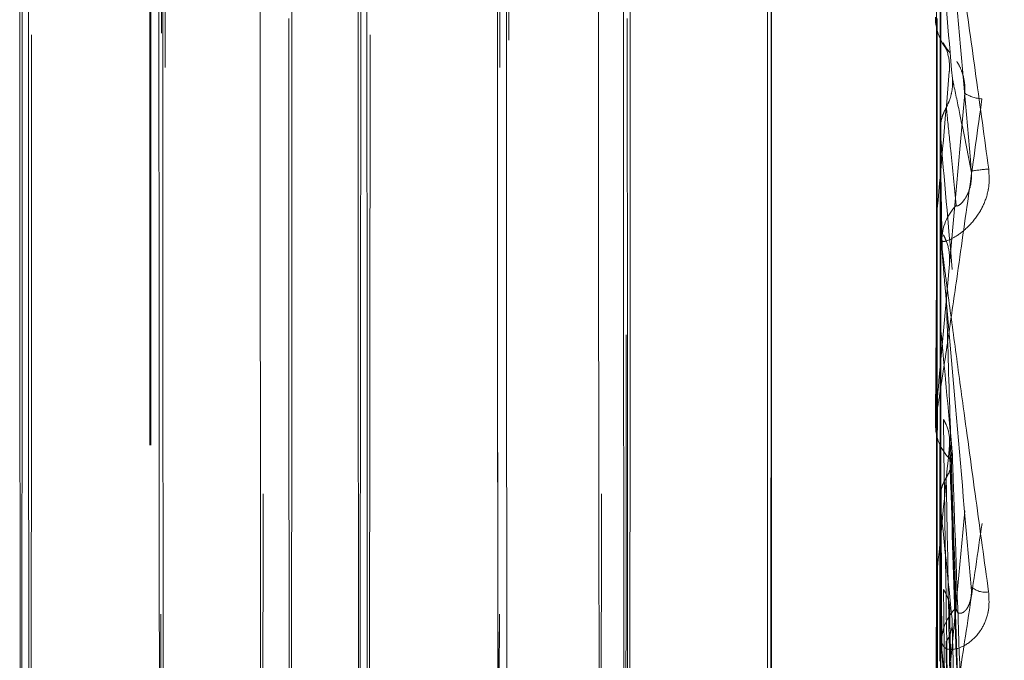
# Model space of a CAD drawing. Units: inches. Extents: x 0 to 23.4, y 0 to 16.5.
# Drawn here: x 12.1 to 12.1, y 7.9 to 7.9 of the extents above; entities that cross this region are included whole.
import ezdxf

# ---------------------------------------------------------------- set-up
doc = ezdxf.new("R2010")
doc.units = ezdxf.units.IN
doc.header["$MEASUREMENT"] = 0
doc.linetypes.add('HIDDEN', pattern=[0.07500000000000001, 0.05, -0.025])

msp = doc.modelspace()

# ---------------------------------------------------------------- linework, layer by layer
at = {"color": 7, "linetype": 'HIDDEN', "lineweight": 0}
for p, q in [((12.0663247704, 5.3288103137), (12.0663247704, 10.5612488899)), ((12.0663621566, 5.3288103137), (12.0663621566, 10.5612488899)), ((12.0971978028, 8.0707810524), (12.0971947192, 7.8148837815)), ((12.0994521136, 7.8148248553), (12.0994551972, 8.0707221262)), ((12.096829782, 7.9979426231), (12.0968285011, 7.8916468336)), ((12.0969880995, 7.890793755), (12.0969893804, 7.9970895444)), ((12.0902679448, 7.9842704326), (12.0902670093, 7.9066313178)), ((12.0904246373, 7.905788771), (12.0904255729, 7.9834278858)), ((12.0968492917, 7.9453016092), (12.0968488442, 7.9452596542)), ((12.0968488521, 7.9452596122), (12.0968488442, 7.9452596542)), ((12.0968507265, 7.9453454751), (12.0968488521, 7.9452596121)), ((12.0969686348, 7.9409729154), (12.0969667744, 7.9410583329)), ((12.0969667744, 7.9410583329), (12.0969667822, 7.9410577934)), ((12.0969667822, 7.9410577934), (12.0969672231, 7.9410160488)), ((12.0969667613, 7.940972834), (12.0969686348, 7.9409729154)), ((12.096966979, 7.9410298017), (12.0969669869, 7.9410292569)), ((12.0969742386, 7.9408876798), (12.0969686348, 7.9409729154)), ((12.0970398962, 7.9363576173), (12.0969742386, 7.9408876798)), ((12.0969742306, 7.940529475), (12.0970326365, 7.9364997425)), ((12.0969868999, 7.9396697715), (12.097032432, 7.9365282705)), ((12.0967923847, 7.9300000664), (12.096857299, 7.9379734675)), ((12.0968498314, 7.9378892507), (12.096851705, 7.9378891702)), ((12.0968498472, 7.9378037967), (12.0968502828, 7.9378450345)), ((12.0968498549, 7.9378047463), (12.0968498472, 7.9378037967)), ((12.096851705, 7.9378891702), (12.0968498549, 7.9378047463)), ((12.0968499179, 7.9378207688), (12.0968499101, 7.9378198139)), ((12.096857299, 7.9379734675), (12.096851705, 7.9378891702)), ((12.097032432, 7.9365282705), (12.0970324642, 7.9367400106)), ((12.0968369775, 7.9362313001), (12.0967850037, 7.929847371)), ((12.0968299573, 7.9353607277), (12.0967849407, 7.9298313453)), ((12.096964546, 7.9336349694), (12.0969664196, 7.9336350477)), ((12.0969664196, 7.9336350477), (12.0969645832, 7.9337172649)), ((12.0969645832, 7.9337172649), (12.0969645907, 7.9337157494)), ((12.0969645907, 7.9337157494), (12.0969650198, 7.9336755547)), ((12.0969646052, 7.9337074867), (12.0969646128, 7.933705966)), ((12.0969719994, 7.9335530413), (12.0969664196, 7.9336350477)), ((12.0970351832, 7.9208290208), (12.0969719994, 7.9335530413)), ((12.0967988794, 7.9147593495), (12.0968603549, 7.930770789)), ((12.0968603549, 7.930770789), (12.0968547845, 7.9306909392)), ((12.0968529109, 7.9306910154), (12.0968547845, 7.9306909392)), ((12.0968529507, 7.9306090986), (12.0968533747, 7.9306481287)), ((12.096852958, 7.9306110056), (12.0968529507, 7.9306090986)), ((12.0968547845, 7.9306909392), (12.096852958, 7.9306110056)), ((12.0968529703, 7.9306185603), (12.0968529629, 7.9306166481)), ((12.0969799604, 7.9306152529), (12.0970277891, 7.9209834694)), ((12.0967849407, 7.9298313453), (12.0967849994, 7.9296221415)), ((12.0969839504, 7.9298170794), (12.097027767, 7.9209932443)), ((12.0979405159, 7.9108292551), (12.0973348146, 7.9290026754)), ((12.0969602856, 7.9267089365), (12.0969621593, 7.9267090089)), ((12.0969621593, 7.9267090089), (12.0969603456, 7.9267850541)), ((12.0969603456, 7.9267850541), (12.0969603525, 7.9267826176)), ((12.0969603514, 7.926779429), (12.0969603583, 7.9267769872)), ((12.0969603525, 7.9267826176), (12.0969607705, 7.9267454254)), ((12.0969677164, 7.9266331956), (12.0969621593, 7.9267090089)), ((12.0970261429, 7.9061750963), (12.0969677164, 7.9266331956)), ((12.0968371049, 7.9264863973), (12.0967914948, 7.9146071241)), ((12.0968341144, 7.9257031556), (12.0967914825, 7.9145995661)), ((12.0968095874, 7.9006126783), (12.0968654023, 7.9240834611)), ((12.0968579801, 7.924011014), (12.0968598537, 7.9240109448)), ((12.0968580424, 7.9239355952), (12.0968584558, 7.9239710068)), ((12.0968580491, 7.9239383905), (12.0968580424, 7.9239355952)), ((12.0968580524, 7.9239430685), (12.0968580458, 7.9239402679)), ((12.0968598537, 7.9240109448), (12.0968580491, 7.9239383905)), ((12.0968654023, 7.9240834611), (12.0968598537, 7.9240109448)), ((12.0979125005, 7.8969519074), (12.097328595, 7.9226227447)), ((12.0969761697, 7.921240624), (12.0970187778, 7.9063213329)), ((12.097027767, 7.9209932443), (12.0970278588, 7.9211971003)), ((12.0969560079, 7.920445124), (12.0969542147, 7.9205122488)), ((12.0969542147, 7.9205122488), (12.0969542209, 7.9205089792)), ((12.096954216, 7.9205085487), (12.0969542221, 7.9205052738)), ((12.0969542209, 7.9205089792), (12.0969546288, 7.9204761339)), ((12.0969782545, 7.9205142074), (12.097018772, 7.9063269548))]:
    msp.add_line(p, q, dxfattribs=at)
at = {"color": 7, "linetype": 'HIDDEN', "lineweight": 0, "flags": 128}
for points in [[(12.0969857382, 8.0434988691), (12.0969540068, 8.0518027558), (12.096920408, 8.0556549823), (12.096886334, 8.0548959279), (12.0968531968, 8.0495570447), (12.0968223694, 8.0398595548), (12.0967951291, 8.0262052834), (12.0967726048, 8.0091600091), (12.0967557297, 7.9894300201), (12.096745203, 7.9678328485), (12.096741461, 7.945263395), (12.0967446586, 7.9226568478), (12.0967546635, 7.9009499319), (12.096771061, 7.8810420955), (12.0967931717, 7.8637582399), (12.0968200793, 7.8498145392), (12.0968506691, 7.8397887647), (12.0968836734, 7.8340963446), (12.0969177247, 7.8329731501), (12.096951412, 7.8364657217), (12.0969833395, 7.8444293414)], [(12.0903457693, 7.9017239098), (12.09036691, 7.9039574822), (12.0903858164, 7.910641856), (12.0904004396, 7.9210526756), (12.0904091949, 7.9340617673), (12.0904111337, 7.948259394), (12.0904060457, 7.9621070226), (12.0903944824, 7.9741040477), (12.0903776969, 7.9829504054), (12.090357508, 7.9876874557), (12.0903361036, 7.9878018655), (12.0903158032, 7.983281237), (12.0902988066, 7.9746154502), (12.0902869557, 7.9627435777), (12.0902815347, 7.948952121), (12.0902831311, 7.9347355985), (12.0902915718, 7.921634591), (12.0903059422, 7.9110687959), (12.0903246851, 7.9041831811), (12.0903457693, 7.9017239098)], [(12.0706617483, 7.9843984127), (12.0706415027, 7.9821322459), (12.0706236418, 7.9753909526), (12.0706103199, 7.9649876324), (12.0706031438, 7.9521770791), (12.070602979, 7.9385044345), (12.0706098455, 7.9256188214), (12.070622915, 7.915074435), (12.0706406111, 7.9081430837), (12.0706607995, 7.9056607909), (12.0706810451, 7.9079269577), (12.070698906, 7.914668251), (12.0707122279, 7.9250715712), (12.070719404, 7.9378821245), (12.0707195688, 7.9515547691), (12.0707127023, 7.9644403822), (12.0706996328, 7.9749847686), (12.0706819367, 7.9819161199), (12.0706617483, 7.9843984127)], [(12.0837850931, 7.9843984127), (12.0837648475, 7.9821322459), (12.0837469866, 7.9753909526), (12.0837336647, 7.9649876324), (12.0837264886, 7.9521770791), (12.0837263238, 7.9385044345), (12.0837331903, 7.9256188214), (12.0837462598, 7.915074435), (12.0837639559, 7.9081430837), (12.0837841443, 7.9056607909), (12.0838043899, 7.9079269577), (12.0838222508, 7.914668251), (12.0838355727, 7.9250715712), (12.0838427488, 7.9378821245), (12.0838429136, 7.9515547691), (12.0838360471, 7.9644403822), (12.0838229776, 7.9749847686), (12.0838052815, 7.9819161199), (12.0837850931, 7.9843984127)], [(12.0617370619, 7.9447136467), (12.0617333349, 7.9312677748), (12.0617229278, 7.9194817823), (12.0617070958, 7.9107772339), (12.0616877487, 7.9062040266), (12.0616672198, 7.9063137566), (12.0616479853, 7.911093189), (12.0616323652, 7.9199658536), (12.0616222434, 7.9318615761), (12.0616188409, 7.9453455569), (12.0616225679, 7.9587914288), (12.0616329751, 7.9705774213), (12.061648807, 7.9792819697), (12.0616681542, 7.983855177), (12.061688683, 7.983745447), (12.0617079175, 7.9789660146), (12.0617235376, 7.97009335), (12.0617336594, 7.9581976275), (12.0617370619, 7.9447136467)], [(12.071711479, 7.9453455569), (12.0717148816, 7.9318615761), (12.0717250033, 7.9199658536), (12.0717406234, 7.911093189), (12.0717598579, 7.9063137566), (12.0717803868, 7.9062040266), (12.071799734, 7.9107772339), (12.0718155659, 7.9194817823), (12.071825973, 7.9312677748), (12.0718297001, 7.9447136467), (12.0718262975, 7.9581976275), (12.0718161758, 7.97009335), (12.0718005556, 7.9789660146), (12.0717813212, 7.983745447), (12.0717607923, 7.983855177), (12.0717414451, 7.9792819697), (12.0717256132, 7.9705774213), (12.0717152061, 7.9587914288), (12.071711479, 7.9453455569)], [(12.0748604067, 7.9447136467), (12.0748566797, 7.9312677748), (12.0748462725, 7.9194817823), (12.0748304406, 7.9107772339), (12.0748110934, 7.9062040266), (12.0747905646, 7.9063137566), (12.0747713301, 7.911093189), (12.07475571, 7.9199658536), (12.0747455882, 7.9318615761), (12.0747421857, 7.9453455569), (12.0747459127, 7.9587914288), (12.0747563198, 7.9705774213), (12.0747721518, 7.9792819697), (12.0747914989, 7.983855177), (12.0748120278, 7.983745447), (12.0748312623, 7.9789660146), (12.0748468824, 7.97009335), (12.0748570042, 7.9581976275), (12.0748604067, 7.9447136467)], [(12.0848348238, 7.9453455569), (12.0848382264, 7.9318615761), (12.0848483481, 7.9199658536), (12.0848639682, 7.911093189), (12.0848832027, 7.9063137566), (12.0849037316, 7.9062040266), (12.0849230787, 7.9107772339), (12.0849389107, 7.9194817823), (12.0849493178, 7.9312677748), (12.0849530448, 7.9447136467), (12.0849496423, 7.9581976275), (12.0849395205, 7.97009335), (12.0849239004, 7.9789660146), (12.0849046659, 7.983745447), (12.0848841371, 7.983855177), (12.0848647899, 7.9792819697), (12.084848958, 7.9705774213), (12.0848385509, 7.9587914288), (12.0848348238, 7.9453455569)], [(12.0847457686, 7.982734491), (12.0847252872, 7.980297676), (12.0847075106, 7.9730977122), (12.0846948396, 7.9621069946), (12.0846889854, 7.9488098804), (12.0846907388, 7.9350022187), (12.0846998629, 7.9225488106), (12.0847151254, 7.9131315579), (12.0847344651, 7.9080223128), (12.0847552701, 7.9079111072), (12.0847747304, 7.9128129599), (12.0847902179, 7.9220658486), (12.084799641, 7.9344201195), (12.0848017268, 7.9482072597), (12.0847961939, 7.9615652396), (12.0847837894, 7.97268999), (12.0847661886, 7.9800790517), (12.0847457686, 7.982734491)], [(12.0801988547, 7.9118706313), (12.0801798325, 7.9144965466), (12.0801637672, 7.9217708427), (12.0801531044, 7.932586074), (12.0801494675, 7.9452957197), (12.0801534102, 7.9579648513), (12.0801643322, 7.9686647084), (12.0801805708, 7.9757663348), (12.0801996538, 7.9781885723), (12.0802186759, 7.975562657), (12.0802347413, 7.9682883609), (12.0802454041, 7.9574731296), (12.0802490409, 7.9447634839), (12.0802450982, 7.9320943523), (12.0802341762, 7.9213944952), (12.0802179376, 7.9142928688), (12.0801988547, 7.9118706313)], [(12.0613267078, 7.9778369442), (12.0613078272, 7.975440393), (12.0612917608, 7.9684140744), (12.0612809546, 7.9578276819), (12.0612770537, 7.9452928977), (12.061280652, 7.9327180291), (12.0612912017, 7.9220174858), (12.0613070967, 7.9148203286), (12.0613259171, 7.9122222594), (12.0613447977, 7.9146188106), (12.0613608641, 7.9216451292), (12.0613716703, 7.9322315217), (12.0613755712, 7.9447663059), (12.0613719729, 7.9573411745), (12.0613614232, 7.9680417178), (12.0613455282, 7.975238875), (12.0613267078, 7.9778369442)], [(12.0668724953, 7.9122222594), (12.0668536748, 7.9148203286), (12.0668377798, 7.9220174858), (12.0668272301, 7.9327180291), (12.0668236318, 7.9452928977), (12.0668275327, 7.9578276819), (12.0668383389, 7.9684140744), (12.0668544053, 7.975440393), (12.0668732859, 7.9778369442), (12.0668921063, 7.975238875), (12.0669080013, 7.9680417178), (12.066918551, 7.9573411745), (12.0669221493, 7.9447663059), (12.0669182485, 7.9322315217), (12.0669074423, 7.9216451292), (12.0668913759, 7.9146188106), (12.0668724953, 7.9122222594)], [(12.0744500526, 7.9778369442), (12.074431172, 7.975440393), (12.0744151056, 7.9684140744), (12.0744042994, 7.9578276819), (12.0744003985, 7.9452928977), (12.0744039968, 7.9327180291), (12.0744145465, 7.9220174858), (12.0744304415, 7.9148203286), (12.0744492619, 7.9122222594), (12.0744681425, 7.9146188106), (12.0744842089, 7.9216451292), (12.0744950151, 7.9322315217), (12.074498916, 7.9447663059), (12.0744953177, 7.9573411745), (12.074484768, 7.9680417178), (12.074468873, 7.975238875), (12.0744500526, 7.9778369442)], [(12.0798472199, 7.9122222594), (12.0798283995, 7.9148203286), (12.0798125045, 7.9220174858), (12.0798019548, 7.9327180291), (12.0797983565, 7.9452928977), (12.0798022574, 7.9578276819), (12.0798130636, 7.9684140744), (12.07982913, 7.975440393), (12.0798480106, 7.9778369442), (12.079866831, 7.975238875), (12.079882726, 7.9680417178), (12.0798932757, 7.9573411745), (12.079896874, 7.9447663059), (12.0798929731, 7.9322315217), (12.0798821669, 7.9216451292), (12.0798661005, 7.9146188106), (12.0798472199, 7.9122222594)], [(12.066770258, 7.9447837914), (12.0667668986, 7.956523561), (12.0667570495, 7.9665134795), (12.0667422101, 7.9732326723), (12.0667246395, 7.9756582033), (12.0667070128, 7.9734208074), (12.0666920134, 7.9668611078), (12.0666819248, 7.9569777593), (12.066678283, 7.9452754122), (12.0666816423, 7.9335356426), (12.0666914914, 7.9235457241), (12.0667063308, 7.9168265313), (12.0667239014, 7.9144010003), (12.0667415281, 7.9166383962), (12.0667565276, 7.9231980958), (12.0667666161, 7.9330814443), (12.066770258, 7.9447837914)], [(12.0798936027, 7.9447837914), (12.0798902434, 7.956523561), (12.0798803943, 7.9665134795), (12.0798655549, 7.9732326723), (12.0798479843, 7.9756582033), (12.0798303576, 7.9734208074), (12.0798153582, 7.9668611078), (12.0798052696, 7.9569777593), (12.0798016278, 7.9452754122), (12.0798049871, 7.9335356426), (12.0798148362, 7.9235457241), (12.0798296756, 7.9168265313), (12.0798472462, 7.9144010003), (12.0798648729, 7.9166383962), (12.0798798723, 7.9231980958), (12.0798899609, 7.9330814443), (12.0798936027, 7.9447837914)], [(12.0969668514, 7.9484573208), (12.0969669562, 7.9475337123), (12.0969670283, 7.9466087177), (12.0969670678, 7.9456828491), (12.0969670745, 7.9447566189), (12.0969670485, 7.9438305399), (12.0969669898, 7.9429051245), (12.0969668984, 7.941980885), (12.0969667744, 7.9410583329)], [(12.0968498314, 7.9378892507), (12.0968495953, 7.9388020438), (12.0968493915, 7.9397182839), (12.0968492201, 7.9406374638), (12.0968490812, 7.9415590747), (12.0968489749, 7.9424826065), (12.0968489013, 7.9434075481), (12.0968488603, 7.9443333875), (12.0968488521, 7.9452596122)], [(12.0969667613, 7.940972834), (12.0969666017, 7.9400527099), (12.0969664097, 7.9391353404), (12.0969661853, 7.9382212334), (12.0969659287, 7.9373108948), (12.09696564, 7.9364048285), (12.0969653194, 7.935503536), (12.0969649671, 7.9346075161), (12.0969645832, 7.9337172649)], [(12.0968529109, 7.9306910154), (12.0968524196, 7.9315575513), (12.0968519592, 7.932431544), (12.0968515297, 7.9333125096), (12.0968511314, 7.9341999606), (12.0968507646, 7.9350934058), (12.0968504295, 7.9359923507), (12.0968501262, 7.9368962976), (12.0968498549, 7.9378047463)], [(12.096964546, 7.9336349694), (12.0969641278, 7.9327515853), (12.0969636786, 7.9318749971), (12.0969631985, 7.9310056899), (12.0969626879, 7.9301441449), (12.096962147, 7.9292908389), (12.0969615761, 7.9284462443), (12.0969609755, 7.9276108286), (12.0969603456, 7.9267850541)], [(12.0968579801, 7.924011014), (12.0968572515, 7.9247999738), (12.096856551, 7.9256001307), (12.0968558789, 7.9264110417), (12.0968552357, 7.9272322581), (12.0968546217, 7.9280633252), (12.0968540372, 7.9289037831), (12.0968534825, 7.9297531666), (12.096852958, 7.9306110056)], [(12.0969602856, 7.9267089365), (12.096959624, 7.9258942203), (12.0969589338, 7.9250900954), (12.0969582154, 7.9242970071), (12.0969574692, 7.9235153941), (12.0969566956, 7.9227456892), (12.096955895, 7.9219883184), (12.0969550679, 7.9212437009), (12.0969542147, 7.9205122488)], [(12.0968648558, 7.9180906791), (12.0968639162, 7.9187735478), (12.096863001, 7.9194709491), (12.0968621107, 7.9201824971), (12.0968612457, 7.9209077979), (12.0968604066, 7.92164645), (12.0968595939, 7.9223980447), (12.0968588079, 7.9231621658), (12.0968580491, 7.9239383905)]]:
    msp.add_lwpolyline(points, dxfattribs=at)
at = {"color": 7, "linetype": 'HIDDEN', "lineweight": 0}
for centre, radius, start, end in [((7.7871461536, 7.5694009148), 4.326457928532036, 4.9541183421, 5.0251980198), ((12.0987513451, 7.9453996067), 0.0019685016916396, 179.9999175027, 224.1220670532), ((9.4109381388, 8.1760691078), 2.696451607034922, 354.934207246, 355.0475627315), ((12.0986204443, 7.9434816792), 0.0012435784165848, 235.6650363211, 268.5415064023), ((17.0976397566, 8.3800065212), 5.019908463245935, 185.0183891335, 185.0787395209), ((12.0995551865, 7.9303458901), 0.0091949978778756, 94.3946023887, 98.6236101203), ((12.0989875334, 7.9367389513), 0.0019550694831626, 135.7102662645, 179.9689562991), ((12.0989800687, 7.9365279683), 0.0019476367584819, 179.9911116642, 185.0178162991), ((13.4448527272, 8.0561531241), 1.35344495154544, 185.1971891344, 185.4096265072), ((12.098688847, 7.9298318692), 0.0019039064042861, 174.9316987611, 180.0157664091), ((12.0987010638, 7.9296256708), 0.0019160677191868, 180.1055368686, 224.7705890772), ((11.5010252678, 7.9849945474), 0.5989454284531408, 354.1630875385, 354.6160268478), ((12.7145584902, 7.9871664361), 0.6205502695182374, 185.5979725123, 186.0198596065), ((12.0987172105, 7.9239167388), 0.0008024596169326, 227.2548012243, 279.2852748867), ((12.0988780871, 7.9211894818), 0.0018502440404296, 134.3870351271, 179.7640801899), ((12.0988318296, 7.9209924349), 0.001804062738493, 179.9742939246, 185.1970438983)]:
    msp.add_arc(centre, radius, start, end, dxfattribs=at)
for major_axis, ratio, start_param, end_param in [((-3.909549128877643e-08, 0.0395193282390931), 0.0014958281, 4.611716078288848, 4.799233355252541), ((-8.04030033663139e-08, 0.03951552842370187), 0.0014961158, 1.564974469392135, 1.752491746354728), ((4.61998936884811e-08, 0.03951887229366502), 0.0014958627, 4.422036617371064, 4.609553894333468), ((-1.52962767785425e-07, 0.03950055135169617), 0.0014972506, 1.754761448625359, 1.942278725593173), ((1.249116525769978e-07, 0.03950789066110794), 0.0014966944, 4.232301575309895, 4.419818852286015), ((-2.036960111695408e-07, 0.03947766111060069), 0.0014989874, 1.944732694922728, 2.132249971906934), ((1.858089984096978e-07, 0.0394879488782065), 0.0014982064, 4.042416137964803, 4.229933414923114), ((-2.253153787989959e-07, 0.0394501266522278), 0.0015010806, 2.134949731006587, 2.322467008016553)]:
    msp.add_ellipse((12.0969079635, 7.9450296018), major_axis=major_axis, ratio=ratio, start_param=start_param, end_param=end_param, dxfattribs=at)
for points, knots in [([(12.09703259835258, 7.952370556883648), (12.09703335825492, 7.952371272799125), (12.09703499944104, 7.95237281898536), (12.09704936183318, 7.952293972050191), (12.09709875803955, 7.951985913868936), (12.09725871509658, 7.950908937143049), (12.09752728308504, 7.949036352444704), (12.09791401038127, 7.94629332911367), (12.09835782277595, 7.943103508580686), (12.09868590393051, 7.940713680481885), (12.09885061883072, 7.939513854489575)], [0, 0, 0, 0, 0.0132025401101878, 0.028513960679667, 0.0541642800156821, 0.1335656119396867, 0.3075826695258344, 0.4871063898434763, 0.7424990169527255, 1, 1, 1, 1]), ([(12.09817646298749, 7.939436935594252), (12.09797151644609, 7.941776522685681), (12.09762766075721, 7.945701840602883), (12.09725401528272, 7.949899548857071), (12.09708468148653, 7.951752952011154), (12.09705145015119, 7.952100150013616), (12.09704175889703, 7.952194312107934), (12.09704061721164, 7.952198005866621), (12.09704011152357, 7.952199641947555)], [0, 0, 0, 0, 0.5273188798739353, 0.8847263069755633, 0.9590362595959134, 0.9800473728108486, 0.9911623590751245, 1, 1, 1, 1]), ([(12.09708975022833, 7.944399950073601), (12.0970969050857, 7.944386407710973), (12.09713267938048, 7.944318695882829), (12.09721440452504, 7.94418342900491), (12.09729148229872, 7.944087406810922), (12.0973382399978, 7.944029156855875)], [0, 0, 0, 0, 0.0895371415802351, 0.4476858070868148, 1, 1, 1, 1]), ([(12.09708975022833, 7.944399950073601), (12.09712547501386, 7.944328140943332), (12.09725926668509, 7.944059211027903), (12.09734121079475, 7.943672982495154), (12.09732698515259, 7.943370501935266), (12.09732309678905, 7.943287823461483)], [0, 0, 0, 0, 0.2093091832031049, 0.7838766564341534, 1, 1, 1, 1]), ([(12.09761304923871, 7.94368002205346), (12.09762295155541, 7.943665965786006), (12.09767781598285, 7.94358808612519), (12.09778903776747, 7.943370183731704), (12.09789328050157, 7.943026933794326), (12.09793346365664, 7.94271859724279), (12.0979231087864, 7.942529355175473), (12.09791902870378, 7.942454788980952)], [0, 0, 0, 0, 0.0743776874449494, 0.4120943977436285, 0.6333373354646605, 0.8555255712699804, 0.9999999999999999, 0.9999999999999999, 0.9999999999999999, 0.9999999999999999]), ([(12.09720778407815, 7.941914457073604), (12.09724374303238, 7.941986128666933), (12.09732852425811, 7.942155110375721), (12.09741354622803, 7.942445267576247), (12.09745491557941, 7.94274762480152), (12.09744527533241, 7.942942323706552), (12.09744117849868, 7.943025065263167)], [0, 0, 0, 0, 0.2088805402966584, 0.4924822930886495, 0.7843192540156408, 1, 1, 1, 1]), ([(12.09744117849868, 7.943025065263167), (12.09746138923594, 7.942930102071121), (12.0975624430627, 7.942455285450914), (12.09780491083157, 7.941289642200031), (12.09803287582266, 7.940152918221597), (12.09817646298749, 7.939436935594252)], [0, 0, 0, 0, 0.084696337423545, 0.4234822757477102, 1, 1, 1, 1]), ([(12.09678494068879, 7.929831345252489), (12.09678551325308, 7.92982468576341), (12.09678674983904, 7.929810303045529), (12.09680036166737, 7.929865337246154), (12.09684827285713, 7.930126281105121), (12.09700570492448, 7.931123148841118), (12.09727166586281, 7.932913021063026), (12.09765569190713, 7.935570343227734), (12.09809732727541, 7.938691094414913), (12.09842452195494, 7.941052797797918), (12.09858879179563, 7.942238503626082)], [0, 0, 0, 0, 0.0132025401099419, 0.0285139606794645, 0.0541642800153666, 0.1335656119394874, 0.3075826695257581, 0.4871063898432559, 0.7424990169525805, 1, 1, 1, 1]), ([(12.09791902870378, 7.942454788980951), (12.09771475669861, 7.940136602537796), (12.09737203273472, 7.936247190250445), (12.0970015454767, 7.932149681031381), (12.09683503839669, 7.930385959580502), (12.09680283274686, 7.930071302950721), (12.09679364267505, 7.929993041599322), (12.09679277086467, 7.929997910019571), (12.09679238471265, 7.930000066394752)], [0, 0, 0, 0, 0.5273188798741943, 0.8847263069755814, 0.9590362595957895, 0.9800473728109175, 0.9911623590751879, 1, 1, 1, 1]), ([(12.09696722307264, 7.941016048832959), (12.09697419470998, 7.941117593059874), (12.09698831514401, 7.941323261898667), (12.09706870715649, 7.941628189513799), (12.09716111295497, 7.941818392044381), (12.09720778407815, 7.941914457073604)], [0, 0, 0, 0, 0.325540028858861, 0.6593524984188194, 1, 1, 1, 1]), ([(12.09720778407815, 7.941914457073604), (12.09721887246989, 7.941803202307377), (12.09727431444089, 7.941246928352995), (12.09739996963752, 7.93998845010189), (12.09751704081303, 7.938815623151558), (12.09758805971426, 7.938104150998125)], [0, 0, 0, 0, 0.0895371415802328, 0.4476858070866941, 1, 1, 1, 1]), ([(12.09696722307264, 7.941016048832959), (12.09696910788397, 7.94088467058447), (12.09697536696905, 7.940448389444599), (12.09698195738221, 7.940000014083211), (12.09698670256867, 7.939682954315283), (12.09698689986526, 7.939669771522689)], [0, 0, 0, 0, 0.2922709278854659, 0.9705738585739488, 1, 1, 1, 1]), ([(12.09703246418023, 7.936740010608558), (12.09702854150302, 7.936991630425248), (12.09701335306115, 7.937965891816916), (12.09699816519953, 7.93894415884011), (12.09698689986526, 7.939669771523151)], [0, 0, 0, 0, 0.2582672564483349, 1, 1, 1, 1]), ([(12.09885061883072, 7.939513854489575), (12.09886525126491, 7.939264056770007), (12.09888176825906, 7.938982086769666), (12.09878961680228, 7.938478930376673), (12.09868026544845, 7.938176139622648), (12.09841931948066, 7.937695492434732), (12.09804163374179, 7.93723694334996), (12.09752555642606, 7.936853401974449), (12.09711749279749, 7.936673244087213), (12.09706117194749, 7.936717468577213), (12.09703246418023, 7.936740010608558)], [0, 0, 0, 0, 0.1194461009599984, 0.1348299623654807, 0.2536738278694702, 0.2817546550328275, 0.4371652095501394, 0.6109336935287828, 0.8016857882130153, 1, 1, 1, 1]), ([(12.09758805971434, 7.938104150998226), (12.09759761414555, 7.938090595471397), (12.09761702082195, 7.938063061888591), (12.09773577460165, 7.938129622214601), (12.09787117609286, 7.938270882264408), (12.09797794259502, 7.938433340819171), (12.0980671943713, 7.938612005126417), (12.09815078905592, 7.938870215581731), (12.0981909378103, 7.939170684696056), (12.09818055433947, 7.939361678981254), (12.09817646298749, 7.939436935594252)], [0, 0, 0, 0, 0.2088827428244935, 0.424276412804984, 0.5770481382050698, 0.6532316688225825, 0.7317647867953577, 0.8327081122885558, 0.9340827353128965, 1, 1, 1, 1]), ([(12.09685028275492, 7.93784503447293), (12.09684827037595, 7.937603220594975), (12.09684158766401, 7.9368002046047), (12.096834844051, 7.935971723273218), (12.09683015239404, 7.935385117723556), (12.09682995732312, 7.935360727687113)], [0, 0, 0, 0, 0.2922709278855689, 0.9705738585822855, 1, 1, 1, 1]), ([(12.09709099726432, 7.936961325654266), (12.09712674240512, 7.936891159138075), (12.09726061030821, 7.936628380920403), (12.09734266383285, 7.93625145293369), (12.09732852379837, 7.935956830173949), (12.09732465883438, 7.93587629951067)], [0, 0, 0, 0, 0.2093091832029562, 0.7838766564335002, 1, 1, 1, 1]), ([(12.09703243198756, 7.936528270476613), (12.09703319039584, 7.936517133679202), (12.0970348283552, 7.936493081171062), (12.09704916164749, 7.936368960102233), (12.09709845726804, 7.935975444153722), (12.09725808682493, 7.934768146404372), (12.09752610152461, 7.932781607483127), (12.09791202846682, 7.929942256708471), (12.09835491887401, 7.926701323902925), (12.09868231601419, 7.924320233035106), (12.09884668750132, 7.923124793616388)], [0, 0, 0, 0, 0.0132025401097842, 0.0285139606790486, 0.0541642800152948, 0.1335656119392133, 0.307582669525607, 0.4871063898432178, 0.7424990169525717, 1, 1, 1, 1]), ([(12.09817254968227, 7.92332742897578), (12.09796827102473, 7.925646252445949), (12.0976255358996, 7.929536733525977), (12.09725310638934, 7.933820231415072), (12.09708432244559, 7.935801983691171), (12.09705119860738, 7.936204565377733), (12.09704153852667, 7.936327834441376), (12.09704040033013, 7.936348474966706), (12.09703989618738, 7.936357617299174)], [0, 0, 0, 0, 0.5273188798740596, 0.8847263069756549, 0.9590362595960421, 0.9800473728108211, 0.9911623590751896, 1, 1, 1, 1]), ([(12.09678499936811, 7.929622141462294), (12.09678886958675, 7.930116763719726), (12.09680385491125, 7.932031920384309), (12.09681884137342, 7.933943124796123), (12.09682995732312, 7.935360727687986)], [0, 0, 0, 0, 0.2582672564483607, 0.9999999999999999, 0.9999999999999999, 0.9999999999999999, 0.9999999999999999]), ([(12.09720583399609, 7.934543155837681), (12.09721685529563, 7.934186450492597), (12.09727196180556, 7.932402923372035), (12.09739686319193, 7.928403664543604), (12.0975132404354, 7.924736397918242), (12.09758383837655, 7.922511723525814)], [0, 0, 0, 0, 0.0895371415801759, 0.447685807086654, 0.9999999999999999, 0.9999999999999999, 0.9999999999999999, 0.9999999999999999]), ([(12.09696501979496, 7.933675554690133), (12.09696683184579, 7.933299437083559), (12.09697284930766, 7.932050425013373), (12.09697919109085, 7.930764636056507), (12.09698376039026, 7.929854904419922), (12.09698395037377, 7.929817079363914)], [0, 0, 0, 0, 0.2922709278854013, 0.9705738585816688, 1, 1, 1, 1]), ([(12.09685337471302, 7.930648128692279), (12.09685146604426, 7.930166576149959), (12.09684512773338, 7.928567435542673), (12.09683873927551, 7.926918752389061), (12.09683429904609, 7.925751680418374), (12.09683411442909, 7.925703155599759)], [0, 0, 0, 0, 0.2922709278853796, 0.9705738585835704, 1, 1, 1, 1]), ([(12.09702785878385, 7.921197100313897), (12.09702407849288, 7.921938607626537), (12.09700944136458, 7.924809692884638), (12.09699480594425, 7.927684638249855), (12.09698395037377, 7.929817079363158)], [0, 0, 0, 0, 0.258267256448259, 1, 1, 1, 1]), ([(12.09709433546715, 7.929814309756532), (12.09710163901554, 7.929314029209496), (12.09713815676555, 7.926812625920125), (12.09722153367123, 7.921239997713006), (12.09730010019206, 7.916191442737392), (12.09734776101001, 7.913128837227515)], [0, 0, 0, 0, 0.0895371415801863, 0.4476858070867379, 1, 1, 1, 1]), ([(12.09709433546715, 7.929814309756532), (12.09713010012863, 7.929748321855135), (12.09726404113795, 7.929501192824665), (12.09734619945753, 7.929147188543507), (12.09733214125086, 7.928871072018081), (12.09732829865327, 7.928795599753295)], [0, 0, 0, 0, 0.2093091832022878, 0.7838766564342043, 0.9999999999999999, 0.9999999999999999, 0.9999999999999999, 0.9999999999999999]), ([(12.09720182458218, 7.927550862081011), (12.09723782299204, 7.9276155350117), (12.09732269724319, 7.927768015818005), (12.09740787909078, 7.928030338601411), (12.09744941520678, 7.928304260210917), (12.09743988248923, 7.928481144580743), (12.09743583135249, 7.928556315461123)], [0, 0, 0, 0, 0.2088805402962694, 0.4924822930887116, 0.7843192540168894, 1, 1, 1, 1]), ([(12.09732829865327, 7.928795599753295), (12.09734473238423, 7.928280293903652), (12.09742690115326, 7.925703761074116), (12.09762475297693, 7.919660591847539), (12.09781184857736, 7.914193852153828), (12.09792969354421, 7.910750544259238)], [0, 0, 0, 0, 0.0846963374235205, 0.4234822757477826, 0.9999999999999999, 0.9999999999999999, 0.9999999999999999, 0.9999999999999999]), ([(12.09743583135249, 7.928556315461123), (12.09745584833584, 7.927981734512668), (12.09755593339171, 7.925108825777114), (12.09779608909307, 7.918284791468417), (12.09802189948413, 7.911975989107995), (12.09816412954185, 7.908002295427639)], [0, 0, 0, 0, 0.0846963374235722, 0.4234822757478892, 1, 1, 1, 1]), ([(12.09696077051492, 7.926745425392546), (12.09696779775146, 7.926836012082048), (12.09698203079673, 7.927019487399219), (12.09706259017818, 7.927292927023962), (12.09715510061144, 7.92746430480987), (12.09720182458218, 7.927550862081011)], [0, 0, 0, 0, 0.3255400288575925, 0.6593524984183236, 1, 1, 1, 1]), ([(12.09720182458218, 7.927550862081012), (12.09721271025662, 7.92696159841763), (12.09726713864087, 7.924015279447956), (12.09739052104013, 7.917419783676229), (12.09750550809098, 7.911390621946648), (12.09757526269942, 7.907733150844096)], [0, 0, 0, 0, 0.089537141580157, 0.4476858070867067, 1, 1, 1, 1]), ([(12.09696077051492, 7.926745425392546), (12.09696244157686, 7.926138162297617), (12.09696799084258, 7.924121561845825), (12.0969738505359, 7.92204483107288), (12.09697807871765, 7.920575307623941), (12.09697825451808, 7.920514207399963)], [0, 0, 0, 0, 0.2922709278856029, 0.9705738585845967, 1, 1, 1, 1]), ([(12.09792208837958, 7.926263539425739), (12.09771846598747, 7.924050751914173), (12.09737683193291, 7.920338176093451), (12.09700747509427, 7.916551144507753), (12.09684144130097, 7.915013747245913), (12.0968093153661, 7.914772401593035), (12.09680014289249, 7.914727917550114), (12.09679926726099, 7.914749700919595), (12.09679887941649, 7.914759349453383)], [0, 0, 0, 0, 0.5273188798740375, 0.8847263069758018, 0.9590362595959228, 0.9800473728106448, 0.9911623590750441, 1, 1, 1, 1]), ([(12.09679148249086, 7.914599566088331), (12.09679205863541, 7.914581253659898), (12.09679330295378, 7.914541703705117), (12.09680690601236, 7.914547837407309), (12.09685475684016, 7.914707911253347), (12.09701192980036, 7.915518284880279), (12.09727740806565, 7.917094999920756), (12.09766070692329, 7.919509718450244), (12.09810147927197, 7.922408426375571), (12.0984280139486, 7.924650164866704), (12.09859195243129, 7.925775641678601)], [0, 0, 0, 0, 0.0132025401102184, 0.0285139606798275, 0.0541642800155147, 0.1335656119396916, 0.3075826695259045, 0.4871063898433556, 0.7424990169526823, 1, 1, 1, 1]), ([(12.0967915995555, 7.914401539128698), (12.09679525928619, 7.915375045361277), (12.09680942961013, 7.919144420720616), (12.09682360217424, 7.922910058647895), (12.09683411442909, 7.925703155598917)], [0, 0, 0, 0, 0.2582672564482613, 1, 1, 1, 1]), ([(12.09685845581291, 7.92397100682031), (12.09685671710248, 7.92326712017667), (12.09685094318957, 7.920929652058786), (12.09684513653087, 7.918520354803349), (12.09684110812632, 7.916814997418925), (12.09684094063228, 7.916744091630888)], [0, 0, 0, 0, 0.2922709278856688, 0.970573858574603, 1, 1, 1, 1]), ([(12.09884668750132, 7.923124793616388), (12.09886124905211, 7.922880188002674), (12.09887768603354, 7.922604078816804), (12.09878539477441, 7.92213213033034), (12.09867596067109, 7.921857753271583), (12.09841488630695, 7.92144285107123), (12.09803708294913, 7.921081022051921), (12.09752092040796, 7.920870126053064), (12.0971128354207, 7.920901309671172), (12.09705654900124, 7.921097234066477), (12.09702785878385, 7.921197100313896)], [0, 0, 0, 0, 0.1194461009600848, 0.1348299623652715, 0.2536738278693014, 0.2817546550326522, 0.4371652095511279, 0.6109336935291839, 0.8016857882132897, 1, 1, 1, 1]), ([(12.09709964418548, 7.923217214156312), (12.0971071228079, 7.922496374128359), (12.09714451592827, 7.918892173190065), (12.09722984412223, 7.910854797343223), (12.09731018036042, 7.903559784010571), (12.09735891474222, 7.899134409198349)], [0, 0, 0, 0, 0.0895371415800778, 0.4476858070867396, 1, 1, 1, 1]), ([(12.09709964418548, 7.923217214156312), (12.09713542682751, 7.923157789844392), (12.09726943517518, 7.922935241888177), (12.0973516898821, 7.922616955949641), (12.09733770676592, 7.922369325229176), (12.09733388469317, 7.922301639127176)], [0, 0, 0, 0, 0.2093091832016548, 0.7838766564328934, 1, 1, 1, 1]), ([(12.09758383837663, 7.922511723525909), (12.09759338250157, 7.922453394084554), (12.0976127682442, 7.922334917058619), (12.09773152331279, 7.922277346607386), (12.09786695214161, 7.922326763066187), (12.0979737568479, 7.922430773907528), (12.09806305355696, 7.922565510252181), (12.09814671676349, 7.922785232136604), (12.0981869485315, 7.923063773080906), (12.09817661956009, 7.923252905848235), (12.09817254968227, 7.92332742897578)], [0, 0, 0, 0, 0.2088827428239029, 0.4242764128042804, 0.5770481382045076, 0.6532316688232306, 0.7317647867946636, 0.8327081122885894, 0.93408273531321, 1, 1, 1, 1]), ([(12.0971959007471, 7.921190295518205), (12.09723168729379, 7.921247867964602), (12.09736571026465, 7.92146348056264), (12.09744797996084, 7.921774657523634), (12.09743400117387, 7.922020235025984), (12.09743018028445, 7.922087359911952)], [0, 0, 0, 0, 0.2093091832031582, 0.7838766564337026, 1, 1, 1, 1]), ([(12.09733388469317, 7.922301639127176), (12.09735049759376, 7.921567258143283), (12.09743356221215, 7.91789534811995), (12.09763351829746, 7.9092615423257), (12.09782252231517, 7.901417298215037), (12.09794156932723, 7.896476483545478)], [0, 0, 0, 0, 0.0846963374234994, 0.4234822757477554, 0.9999999999999999, 0.9999999999999999, 0.9999999999999999, 0.9999999999999999]), ([(12.09743018028445, 7.922087359911952), (12.09745000198952, 7.921299898044476), (12.09754911065263, 7.917362583234326), (12.09778694988369, 7.908029512329633), (12.09801062301769, 7.89943120063788), (12.09815150689204, 7.894015425205509)], [0, 0, 0, 0, 0.0846963374235285, 0.4234822757477509, 0.9999999999999999, 0.9999999999999999, 0.9999999999999999, 0.9999999999999999]), ([(12.09702776700649, 7.920993244333614), (12.09702852057974, 7.92097065733619), (12.09703014809671, 7.920921875453991), (12.09704443995027, 7.920756966310327), (12.09709361251969, 7.920292215286219), (12.0972528834638, 7.918998231399669), (12.09752032249297, 7.916969536948001), (12.09790543617296, 7.914136480264582), (12.09834740673048, 7.910961570942234), (12.09867413470002, 7.908675276133229), (12.09883817022646, 7.907527429583386)], [0, 0, 0, 0, 0.0132025401099664, 0.0285139606795568, 0.0541642800156549, 0.1335656119395201, 0.3075826695258962, 0.4871063898434591, 0.7424990169527316, 1, 1, 1, 1]), ([(12.09816412954185, 7.908002295427639), (12.0979605007986, 7.910216546954707), (12.09761885608819, 7.913931579074791), (12.09724764494546, 7.918146049824491), (12.09707943738828, 7.920184525531986), (12.09704643484199, 7.920627940551556), (12.09703681364221, 7.920775861319403), (12.09703568368693, 7.92081270260901), (12.09703518319449, 7.920829020765294)], [0, 0, 0, 0, 0.5273188798741297, 0.8847263069757221, 0.9590362595960449, 0.9800473728111176, 0.991162359075006, 1, 1, 1, 1]), ([(12.0971959007471, 7.921190295518206), (12.09720658716537, 7.920389771060631), (12.09726001926854, 7.91638714788597), (12.09738117240402, 7.907433793572534), (12.09749412324686, 7.899260646352467), (12.09756264263019, 7.894302569074887)], [0, 0, 0, 0, 0.0895371415801632, 0.4476858070867212, 1, 1, 1, 1]), ([(12.09701892005891, 7.906515558717927), (12.09701541878375, 7.907720153520258), (12.09700186199297, 7.912384294143026), (12.09698830797616, 7.917052009834172), (12.09697825451808, 7.920514207399885)], [0, 0, 0, 0, 0.2582672564483731, 1, 1, 1, 1])]:
    msp.add_open_spline(points, degree=3, knots=knots, dxfattribs=at)

doc.saveas('drawing.dxf')
